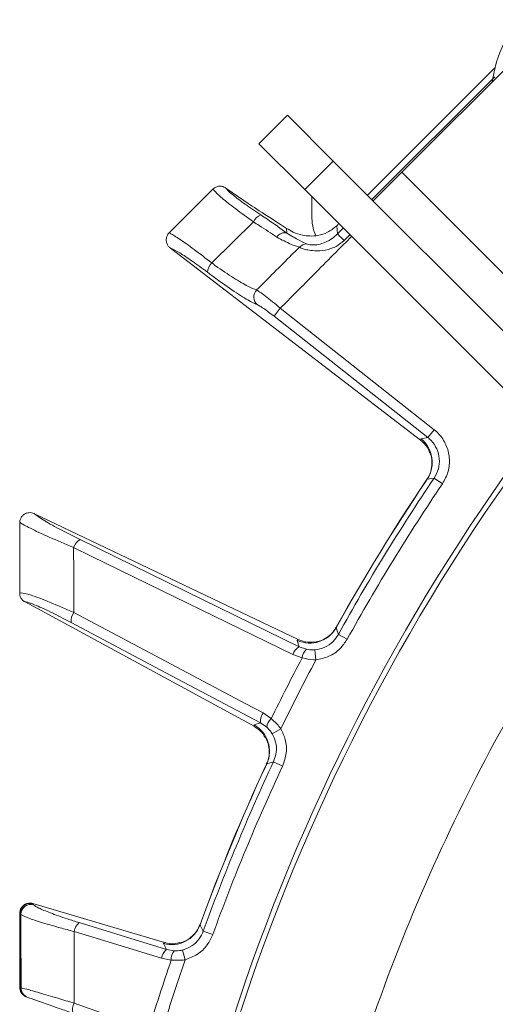
# Model space of a CAD drawing. Extents: x 1588 to 4557, y -518 to 2558.
# Drawn here: x 2206 to 2253, y 195 to 292 of the extents above; entities that cross this region are included whole.
import ezdxf

# ---------------------------------------------------------------- set-up
doc = ezdxf.new("R2010")
doc.units = 0
doc.header["$LTSCALE"] = 5
doc.layers.add('2', color=3, linetype='Continuous')

msp = doc.modelspace()

# ---------------------------------------------------------------- linework, layer by layer
at = {"color": 0, "linetype": 'Continuous', "lineweight": 9}
for p, q in [((2265.255, 298.41), (2243.688, 276.844)), ((2252.89, 286.3), (2240.732, 274.143)), ((2260.534, 254.341), (2236.914, 277.961)), ((2240.86, 274.015), (2243.688, 276.844)), ((2243.688, 276.844), (2257.123, 263.409)), ((2220.675, 270.864), (2224.984, 275.173)), ((2226.285, 275.279), (2228.074, 274.049)), ((2257.706, 251.513), (2234.086, 275.132)), ((2229.003, 271.944), (2224.886, 267.876)), ((2220.653, 270.842), (2220.675, 270.864)), ((2232.274, 271.301), (2232.327, 270.835)), ((2237.337, 270.748), (2237.248, 271.544)), ((2237.904, 271.314), (2237.337, 270.748)), ((2237.984, 270.101), (2238.552, 270.667)), ((2220.769, 269.364), (2220.79, 269.348)), ((2220.79, 269.348), (2245.545, 250.352)), ((2231.05, 262.612), (2231.668, 263.394)), ((2246.889, 251.376), (2231.668, 263.394)), ((2231.05, 262.612), (2246.272, 250.594)), ((2245.578, 250.485), (2245.545, 250.352)), ((2246.272, 250.594), (2245.578, 250.485)), ((2246.272, 250.594), (2246.889, 251.376)), ((2245.545, 250.352), (2245.552, 250.348)), ((2246.205, 246.486), (2246.895, 246.589)), ((2246.895, 246.589), (2247.72, 246.032)), ((2246.173, 246.461), (2246.011, 246.221)), ((2246.013, 246.22), (2246.023, 246.213)), ((2246.023, 246.213), (2246.205, 246.486)), ((2207.344, 243.061), (2207.311, 243.076)), ((2207.344, 243.061), (2233.447, 230.61)), ((2206.41, 234.328), (2229.072, 222.024)), ((2237.191, 231.778), (2237.352, 232.064)), ((2237.341, 232.07), (2237.2, 231.82)), ((2237.352, 232.064), (2237.342, 232.069)), ((2237.191, 231.778), (2237.223, 231.807)), ((2237.413, 231.116), (2238.284, 230.634)), ((2233.447, 230.61), (2233.343, 230.52)), ((2233.343, 230.52), (2233.547, 229.898)), ((2233.454, 230.607), (2233.447, 230.61)), ((2232.902, 229.114), (2233.833, 228.79)), ((2234.248, 229.645), (2233.547, 229.898)), ((2235.102, 229.59), (2235.199, 228.602)), ((2230.772, 222.781), (2229.962, 223.344)), ((2229.084, 222.16), (2229.072, 222.024)), ((2229.707, 222.361), (2229.084, 222.16)), ((2229.707, 222.361), (2230.323, 221.943)), ((2229.072, 222.024), (2229.079, 222.02)), ((2230.87, 221.285), (2231.727, 221.787)), ((2230.301, 218.279), (2230.179, 218.016)), ((2230.191, 218.011), (2230.328, 218.309)), ((2230.328, 218.309), (2230.994, 218.518)), ((2230.994, 218.518), (2231.896, 218.096)), ((2230.181, 218.015), (2230.191, 218.011)), ((2207.186, 204.464), (2207.168, 204.495)), ((2207.168, 204.495), (2207.19, 204.489)), ((2207.264, 204.362), (2207.186, 204.464)), ((2207.19, 204.489), (2220.212, 200.632)), ((2223.727, 202.371), (2223.84, 202.679)), ((2223.828, 202.683), (2223.728, 202.414)), ((2223.84, 202.679), (2223.83, 202.682)), ((2220.422, 199.944), (2211.778, 202.595)), ((2220.422, 199.944), (2211.778, 202.595)), ((2223.727, 202.371), (2223.754, 202.405)), ((2224.049, 201.752), (2224.986, 201.412)), ((2220.212, 200.632), (2220.123, 200.527)), ((2220.123, 200.527), (2220.422, 199.944)), ((2220.123, 200.527), (2220.422, 199.944)), ((2220.219, 200.63), (2220.212, 200.632)), ((2221.153, 199.804), (2220.422, 199.944)), ((2221.153, 199.804), (2220.422, 199.944)), ((2222.005, 199.883), (2222.256, 198.922)), ((2219.907, 199.069), (2220.878, 198.894))]:
    msp.add_line(p, q, dxfattribs=at)
at = {"color": 7, "linetype": 'Continuous', "lineweight": 9}
for p, q in [((2240.294, 274.581), (2252.911, 287.198)), ((2229.546, 279.672), (2232.375, 282.501)), ((2232.375, 282.501), (2236.914, 277.961)), ((2234.086, 275.132), (2229.546, 279.672)), ((2236.914, 277.961), (2234.086, 275.132)), ((2224.984, 275.173), (2225.017, 275.205)), ((2226.285, 275.279), (2226.257, 275.298)), ((2205.887, 242.164), (2205.888, 242.222)), ((2205.883, 235.2), (2205.883, 235.21)), ((2206.404, 234.332), (2206.41, 234.328)), ((2205.902, 203.533), (2205.92, 203.51)), ((2205.92, 203.51), (2205.998, 203.407)), ((2205.92, 196.185), (2205.905, 196.189)), ((2206.021, 196.15), (2205.92, 196.185))]:
    msp.add_line(p, q, dxfattribs=at)
at = {"color": 1, "linetype": 'Continuous', "lineweight": 9}
for p, q in [((2205.9, 203.526), (2205.902, 203.533)), ((2205.905, 196.189), (2205.901, 196.194))]:
    msp.add_line(p, q, dxfattribs=at)
at = {"color": 0, "linetype": 'Continuous', "lineweight": 9, "flags": 128}
for points in [[(2237.984, 270.101), (2237.862, 270.223), (2237.746, 270.34), (2237.638, 270.447), (2237.543, 270.542), (2237.463, 270.622), (2237.401, 270.684), (2237.359, 270.727), (2237.337, 270.748)], [(2211.222, 239.71), (2212.958, 238.862), (2219.901, 235.468), (2232.902, 229.114)], [(2233.547, 229.898), (2223.978, 234.575), (2211.868, 240.495)], [(2229.962, 223.344), (2228.256, 224.25), (2221.43, 227.872), (2211.231, 233.284)], [(2210.976, 232.3), (2220.342, 227.331), (2229.707, 222.361)], [(2237.413, 231.116), (2237.223, 231.681), (2237.191, 231.778)], [(2211.264, 201.719), (2213.111, 201.153), (2219.907, 199.069)], [(2211.264, 201.719), (2213.111, 201.153), (2219.907, 199.069)], [(2224.049, 201.752), (2223.774, 202.28), (2223.727, 202.371)], [(2217.661, 192.364), (2215.839, 193.009), (2211.268, 194.628)]]:
    msp.add_lwpolyline(points, dxfattribs=at)
at = {"color": 0, "linetype": 'Continuous', "lineweight": 9}
for centre, radius, start, end in [((2264.548, 284.268), 12, 97.34154, 172.65846), ((2230.215, 271.377), 1.338, 110.66267, 154.96559), ((2232.097, 269.953), 0.912, 75.44099, 148.4092), ((2234.285, 268.758), 0.994, 88.85759, 136.36233), ((2225.828, 266.915), 1.346, 134.46612, 178.90346), ((2230.061, 264.504), 1.01, 136.21258, 229.75545), ((2417.283, 131.533), 200, 143.04785, 180), ((2417.283, 131.533), 199.5, 143.06815, 180), ((2243.697, 248.142), 3.005, 326.56386, 51.24458), ((2417.283, 131.533), 205.597, 145.97054, 151.02946), ((2417.283, 131.533), 206.122, 146.19276, 150.80724), ((2417.283, 131.533), 206.111, 146.19276, 150.80724), ((2417.283, 131.533), 204.6, 145.97054, 151.02946), ((2212.521, 239.3), 1.362, 118.64857, 162.46529), ((2212.326, 232.474), 1.362, 143.53588, 187.35247), ((2234.577, 233.26), 3.005, 245.75541, 330.43614), ((2234.199, 228.704), 1.361, 118.63944, 162.45477), ((2235.173, 228.669), 1.345, 133.44163, 174.842), ((2417.283, 131.533), 207.636, 152.06961, 153.93039), ((2417.283, 131.533), 206.342, 151.93809, 154.06191), ((2231.056, 222.536), 1.361, 143.54525, 187.36058), ((2227.593, 219.552), 3.005, 335.56386, 60.2446), ((2231.657, 221.769), 1.345, 131.158, 172.55837), ((2417.283, 131.533), 205.597, 154.97054, 160.02946), ((2417.283, 131.533), 206.122, 155.19276, 159.80724), ((2417.283, 131.533), 206.111, 155.19276, 159.80724), ((2417.283, 131.533), 204.6, 154.97054, 160.02946), ((2206.926, 203.493), 1.006, 75.01434, 179.02279), ((2207.004, 203.39), 1.006, 75.01434, 179.02311), ((2212.61, 201.517), 1.361, 127.643, 171.45893), ((2220.913, 203.426), 3.005, 254.75535, 339.43614), ((2221.253, 198.867), 1.361, 127.63938, 171.45471), ((2222.22, 198.984), 1.345, 142.44163, 183.84199), ((2417.283, 131.533), 207.636, 161.06961, 163.10256), ((2417.283, 131.533), 206.342, 160.93809, 163.23898), ((2212.274, 194.03), 1.17, 149.2475, 201.06159)]:
    msp.add_arc(centre, radius, start, end, dxfattribs=at)
at = {"color": 7, "linetype": 'Continuous', "lineweight": 9}
for centre, start in [((2206.916, 196.177), 179.53085), ((2207.017, 196.141), 179.53097)]:
    msp.add_arc(centre, 0.996, start, 250.42921, dxfattribs=at)
at = {"color": 0, "linetype": 'Continuous', "lineweight": 9}
for centre, major_axis, ratio, start_param, end_param in [((2296.988, 230.733), (69.274, -43.585), 0.00426, 3.246209, 3.509124), ((2237.533, 272.314), (2.876, 2.869), 0.086131, 4.527858, 4.60285)]:
    msp.add_ellipse(centre, major_axis=major_axis, ratio=ratio, start_param=start_param, end_param=end_param, dxfattribs=at)
at = {"color": 7, "linetype": 'Continuous', "lineweight": 9}
for points, knots in [([(2225.017, 275.205), (2225.107, 275.274), (2225.289, 275.412), (2225.633, 275.488), (2225.95, 275.454), (2226.157, 275.363), (2226.238, 275.31), (2226.257, 275.298)], [0, 0, 0, 0, 0.2500151, 0.5000132, 0.7498918, 0.9426992, 1, 1, 1, 1]), ([(2205.887, 242.164), (2205.886, 241.46), (2205.885, 239.85), (2205.884, 237.532), (2205.884, 235.918), (2205.883, 235.21)], [0, 0, 0, 0, 0.304018, 0.694748, 1, 1, 1, 1]), ([(2206.404, 234.332), (2206.312, 234.394), (2206.128, 234.519), (2205.946, 234.811), (2205.887, 235.05), (2205.884, 235.181), (2205.883, 235.2)], [0, 0, 0, 0, 0.314183, 0.627972, 0.945888, 1, 1, 1, 1]), ([(2205.894, 203.526), (2205.894, 203.291), (2205.894, 200.847), (2205.894, 198.403), (2205.894, 196.194)], [0, 0, 0, 0, 0.096142, 1, 1, 1, 1]), ([(2205.92, 196.185), (2205.92, 197.524), (2205.92, 199.966), (2205.92, 202.407), (2205.92, 203.51)], [0, 0, 0, 0, 0.548433, 1, 1, 1, 1]), ([(2205.998, 203.407), (2206.002, 202.039), (2206.011, 199.621), (2206.018, 197.201), (2206.021, 196.15)], [0, 0, 0, 0, 0.565534, 1, 1, 1, 1]), ([(2205.908, 196.193), (2205.904, 196.147), (2205.894, 196.008), (2205.967, 195.798), (2206.084, 195.594), (2206.211, 195.458), (2206.301, 195.386), (2206.334, 195.364), (2206.344, 195.358)], [0, 0, 0, 0, 0.128803, 0.387597, 0.607765, 0.79376, 0.942881, 1, 1, 1, 1])]:
    msp.add_open_spline(points, degree=3, knots=knots, dxfattribs=at)
at = {"color": 0, "linetype": 'Continuous', "lineweight": 9}
for points, knots in [([(2225.017, 275.205), (2225.052, 275.145), (2225.16, 274.96), (2225.829, 274.335), (2227.173, 273.26), (2228.393, 272.382), (2229.003, 271.944)], [0, 0, 0, 0, 0.137071, 0.421558, 0.711236, 1, 1, 1, 1]), ([(2229.743, 272.629), (2229.207, 272.991), (2228.136, 273.716), (2226.954, 274.612), (2226.426, 275.087), (2226.309, 275.246), (2226.285, 275.279)], [0, 0, 0, 0, 0.308866, 0.61798, 0.921002, 1, 1, 1, 1]), ([(2229.003, 271.944), (2229.199, 271.821), (2230.051, 271.29), (2230.768, 270.804), (2231.321, 270.43)], [0, 0, 0, 0, 0.229941, 1, 1, 1, 1]), ([(2232.327, 270.835), (2231.711, 271.277), (2230.912, 271.851), (2229.961, 272.484), (2229.743, 272.629)], [0, 0, 0, 0, 0.770359, 1, 1, 1, 1]), ([(2237.248, 271.544), (2236.951, 271.309), (2236.361, 270.84), (2235.175, 270.497), (2234.036, 270.542), (2233.038, 270.858), (2232.498, 271.171), (2232.274, 271.301)], [0, 0, 0, 0, 0.1913753, 0.3811951, 0.6829414, 0.8685375, 1, 1, 1, 1]), ([(2220.769, 269.364), (2220.754, 269.376), (2220.672, 269.442), (2220.522, 269.611), (2220.392, 269.903), (2220.365, 270.242), (2220.446, 270.577), (2220.584, 270.754), (2220.653, 270.842)], [0, 0, 0, 0, 0.03563, 0.198236, 0.398674, 0.598814, 0.799416, 1, 1, 1, 1]), ([(2224.886, 267.876), (2224.287, 268.34), (2223.09, 269.269), (2221.669, 270.276), (2220.926, 270.734), (2220.707, 270.821), (2220.653, 270.842)], [0, 0, 0, 0, 0.300271, 0.600271, 0.901959, 1, 1, 1, 1]), ([(2231.321, 270.43), (2231.812, 270.17), (2232.784, 269.654), (2233.307, 269.514), (2233.565, 269.444)], [0, 0, 0, 0, 0.505124, 1, 1, 1, 1]), ([(2231.668, 263.394), (2232.18, 263.91), (2233.355, 265.094), (2235.193, 266.945), (2237.032, 268.796), (2238.209, 269.98), (2238.722, 270.497)], [0, 0, 0, 0, 0.2179345, 0.4998935, 0.7818524, 1, 1, 1, 1]), ([(2234.304, 269.752), (2234.085, 269.843), (2233.652, 270.022), (2232.764, 270.567), (2232.327, 270.835)], [0, 0, 0, 0, 0.507154, 1, 1, 1, 1]), ([(2233.565, 269.444), (2233.639, 269.404), (2233.783, 269.326), (2234.25, 269.184), (2234.926, 269.066), (2235.868, 269.056), (2236.681, 269.267), (2237.408, 269.614), (2237.731, 269.887), (2237.984, 270.101)], [0, 0, 0, 0, 0.1360404, 0.2661241, 0.3924224, 0.5773739, 0.7797048, 0.8274381, 1, 1, 1, 1]), ([(2237.337, 270.748), (2237.142, 270.574), (2236.682, 270.162), (2235.889, 269.793), (2235.175, 269.654), (2234.728, 269.65), (2234.433, 269.692), (2234.348, 269.731), (2234.304, 269.752)], [0, 0, 0, 0, 0.19501, 0.459528, 0.637653, 0.753823, 0.873104, 1, 1, 1, 1]), ([(2220.79, 269.348), (2220.823, 269.336), (2221.025, 269.266), (2221.651, 268.926), (2222.909, 268.101), (2223.958, 267.328), (2224.483, 266.941)], [0, 0, 0, 0, 0.061241, 0.375239, 0.687578, 1, 1, 1, 1]), ([(2229.331, 265.203), (2230.484, 266.358), (2231.895, 267.772), (2233.307, 269.185), (2233.565, 269.444)], [0, 0, 0, 0, 0.816836, 1, 1, 1, 1]), ([(2229.331, 265.203), (2229.075, 265.296), (2228.561, 265.482), (2227.093, 266.357), (2225.776, 267.241), (2225.013, 267.785), (2224.886, 267.876)], [0, 0, 0, 0, 0.3117969, 0.6237176, 0.936923, 1, 1, 1, 1]), ([(2224.483, 266.941), (2224.626, 266.834), (2225.479, 266.195), (2226.949, 265.149), (2228.575, 264.097), (2229.13, 263.854), (2229.408, 263.733)], [0, 0, 0, 0, 0.063127, 0.376345, 0.688136, 1, 1, 1, 1]), ([(2231.668, 263.394), (2231.407, 263.614), (2230.884, 264.055), (2230.178, 264.616), (2229.61, 265.04), (2229.424, 265.149), (2229.331, 265.203)], [0, 0, 0, 0, 0.250008, 0.500674, 0.750156, 1, 1, 1, 1]), ([(2229.408, 263.733), (2229.476, 263.703), (2229.613, 263.643), (2230.014, 263.384), (2230.508, 263.033), (2230.87, 262.752), (2231.05, 262.612)], [0, 0, 0, 0, 0.249673, 0.499291, 0.750114, 1, 1, 1, 1]), ([(2275.933, 253.576), (2274.603, 252.098), (2269.695, 246.643), (2262.392, 236.44), (2254.087, 223.104), (2247, 209.11), (2241.035, 194.423), (2236.344, 179.258), (2232.978, 163.862), (2230.913, 148.316), (2230.155, 132.5), (2230.745, 116.713), (2232.654, 101.108), (2235.844, 85.753), (2240.37, 70.541), (2246.166, 55.803), (2253.133, 41.71), (2261.226, 28.276), (2270.532, 15.42), (2280.879, 3.432), (2292.145, -7.588), (2304.232, -17.582), (2317.271, -26.629), (2330.971, -34.497), (2345.249, -41.167), (2359.962, -46.596), (2375.262, -50.822), (2390.038, -53.554), (2404.103, -55.101), (2412.89, -55.281), (2417.283, -55.37)], [0, 0, 0, 0, 0.013981, 0.05159, 0.088004, 0.124418, 0.161752, 0.199362, 0.235908, 0.272455, 0.309524, 0.347133, 0.383421, 0.419961, 0.457296, 0.494905, 0.531193, 0.567733, 0.605067, 0.642677, 0.678965, 0.71577, 0.752839, 0.790448, 0.826736, 0.863542, 0.900611, 0.93822, 0.96911, 1, 1, 1, 1]), ([(2246.272, 250.594), (2246.383, 250.498), (2246.747, 250.185), (2247.204, 249.488), (2247.455, 248.506), (2247.379, 247.478), (2247.056, 246.885), (2246.895, 246.589)], [0, 0, 0, 0, 0.099176, 0.323841, 0.548555, 0.774146, 1, 1, 1, 1]), ([(2247.72, 246.032), (2247.935, 246.427), (2248.363, 247.218), (2248.462, 248.589), (2248.129, 249.898), (2247.522, 250.829), (2247.038, 251.248), (2246.889, 251.376)], [0, 0, 0, 0, 0.225682, 0.451401, 0.676302, 0.900948, 1, 1, 1, 1]), ([(2245.552, 250.348), (2245.804, 250.126), (2246.199, 249.779), (2246.373, 249.288), (2246.436, 249.112)], [0, 0, 0, 0, 0.63993, 1, 1, 1, 1]), ([(2246.466, 249.124), (2246.492, 249.066), (2246.594, 248.834), (2246.703, 248.231), (2246.626, 247.435), (2246.433, 246.803), (2246.2, 246.528), (2246.159, 246.48)], [0, 0, 0, 0, 0.08596, 0.344604, 0.62716, 0.934467, 1, 1, 1, 1]), ([(2205.888, 242.222), (2205.889, 242.242), (2205.898, 242.371), (2205.965, 242.609), (2206.159, 242.888), (2206.435, 243.087), (2206.743, 243.177), (2207.05, 243.175), (2207.224, 243.109), (2207.311, 243.076)], [0, 0, 0, 0, 0.031735, 0.201815, 0.371676, 0.542173, 0.710313, 0.854124, 1, 1, 1, 1]), ([(2211.868, 240.495), (2211.152, 240.853), (2209.719, 241.571), (2208.07, 242.504), (2207.582, 242.878), (2207.344, 243.061)], [0, 0, 0, 0, 0.338986, 0.6782226, 1, 1, 1, 1]), ([(2205.888, 242.222), (2205.904, 242.209), (2206.068, 242.078), (2206.826, 241.656), (2208.7, 240.776), (2210.383, 240.065), (2211.222, 239.71)], [0, 0, 0, 0, 0.033599, 0.350609, 0.675893, 1, 1, 1, 1]), ([(2211.231, 233.284), (2211.231, 233.862), (2211.228, 235.677), (2211.225, 237.819), (2211.223, 239.382), (2211.222, 239.71)], [0, 0, 0, 0, 0.270136, 0.846983, 1, 1, 1, 1]), ([(2211.231, 233.284), (2210.42, 233.64), (2208.787, 234.357), (2206.931, 235.04), (2206.08, 235.248), (2205.921, 235.209), (2205.883, 235.2)], [0, 0, 0, 0, 0.310852, 0.625964, 0.910975, 1, 1, 1, 1]), ([(2206.41, 234.328), (2206.438, 234.33), (2206.585, 234.338), (2207.295, 234.103), (2208.891, 233.383), (2210.282, 232.661), (2210.976, 232.3)], [0, 0, 0, 0, 0.0680157, 0.3562016, 0.6787058, 1, 1, 1, 1]), ([(2237.168, 231.829), (2237.118, 231.722), (2236.948, 231.356), (2236.457, 230.909), (2235.836, 230.541), (2235.302, 230.374), (2235.044, 230.353), (2234.955, 230.346)], [0, 0, 0, 0, 0.121371, 0.414698, 0.665208, 0.883905, 1, 1, 1, 1]), ([(2237.413, 231.116), (2237.25, 230.873), (2236.901, 230.353), (2236.087, 229.787), (2235.43, 229.656), (2235.102, 229.59)], [0, 0, 0, 0, 0.304562, 0.652351, 1, 1, 1, 1]), ([(2233.454, 230.607), (2233.767, 230.482), (2234.254, 230.288), (2234.769, 230.355), (2234.953, 230.379)], [0, 0, 0, 0, 0.641484, 1, 1, 1, 1]), ([(2235.199, 228.602), (2235.637, 228.69), (2236.513, 228.865), (2237.6, 229.618), (2238.067, 230.31), (2238.284, 230.634)], [0, 0, 0, 0, 0.347885, 0.695762, 1, 1, 1, 1]), ([(2235.102, 229.59), (2235.057, 229.586), (2234.767, 229.562), (2234.485, 229.607), (2234.248, 229.645)], [0, 0, 0, 0, 0.155649, 1, 1, 1, 1]), ([(2233.833, 228.79), (2234.213, 228.706), (2234.663, 228.608), (2235.127, 228.602), (2235.199, 228.602)], [0, 0, 0, 0, 0.846164, 1, 1, 1, 1]), ([(2231.727, 221.787), (2231.476, 222.09), (2231.177, 222.451), (2230.828, 222.736), (2230.772, 222.781)], [0, 0, 0, 0, 0.83996, 1, 1, 1, 1]), ([(2230.146, 220.938), (2230.057, 221.102), (2229.808, 221.559), (2229.363, 221.84), (2229.079, 222.02)], [0, 0, 0, 0, 0.360087, 1, 1, 1, 1]), ([(2230.323, 221.943), (2230.356, 221.914), (2230.562, 221.73), (2230.729, 221.488), (2230.87, 221.285)], [0, 0, 0, 0, 0.160319, 1, 1, 1, 1]), ([(2230.87, 221.285), (2230.994, 221.024), (2231.262, 220.459), (2231.33, 219.47), (2231.106, 218.835), (2230.994, 218.518)], [0, 0, 0, 0, 0.300903, 0.650248, 1, 1, 1, 1]), ([(2231.896, 218.096), (2232.045, 218.52), (2232.342, 219.367), (2232.249, 220.686), (2231.892, 221.439), (2231.727, 221.787)], [0, 0, 0, 0, 0.34942, 0.698897, 1, 1, 1, 1]), ([(2230.174, 220.955), (2230.208, 220.902), (2230.346, 220.688), (2230.547, 220.109), (2230.596, 219.311), (2230.505, 218.657), (2230.317, 218.349), (2230.284, 218.295)], [0, 0, 0, 0, 0.085946, 0.344594, 0.627154, 0.934466, 1, 1, 1, 1]), ([(2205.902, 203.533), (2205.902, 203.54), (2205.903, 203.591), (2205.918, 203.753), (2206.004, 204.012), (2206.215, 204.282), (2206.501, 204.466), (2206.835, 204.553), (2207.057, 204.514), (2207.168, 204.495)], [0, 0, 0, 0, 0.011462, 0.08282, 0.266551, 0.450085, 0.633438, 0.816718, 1, 1, 1, 1]), ([(2206.882, 204.53), (2206.838, 204.528), (2206.726, 204.523), (2206.486, 204.457), (2206.223, 204.296), (2206.009, 204.028), (2205.898, 203.774), (2205.906, 203.627), (2205.907, 203.602)], [0, 0, 0, 0, 0.1125754, 0.2848322, 0.4848645, 0.7128953, 0.9503718, 1, 1, 1, 1]), ([(2211.778, 202.595), (2211.38, 202.72), (2210.318, 203.052), (2208.873, 203.562), (2207.654, 204.063), (2207.394, 204.262), (2207.264, 204.362)], [0, 0, 0, 0, 0.170392, 0.453599, 0.726595, 1, 1, 1, 1]), ([(2211.778, 202.595), (2211.38, 202.72), (2210.318, 203.052), (2208.873, 203.562), (2207.654, 204.063), (2207.394, 204.262), (2207.264, 204.362)], [0, 0, 0, 0, 0.170392, 0.453599, 0.726595, 1, 1, 1, 1]), ([(2205.998, 203.407), (2206.149, 203.318), (2206.451, 203.14), (2207.872, 202.664), (2209.561, 202.169), (2210.799, 201.842), (2211.264, 201.719)], [0, 0, 0, 0, 0.274426, 0.547334, 0.829904, 1, 1, 1, 1]), ([(2211.268, 194.628), (2211.268, 194.888), (2211.267, 196.626), (2211.266, 198.99), (2211.264, 201.094), (2211.264, 201.719)], [0, 0, 0, 0, 0.109585, 0.735475, 1, 1, 1, 1]), ([(2211.268, 194.628), (2211.268, 194.888), (2211.267, 196.626), (2211.266, 198.99), (2211.264, 201.094), (2211.264, 201.719)], [0, 0, 0, 0, 0.109585, 0.735475, 1, 1, 1, 1]), ([(2223.696, 202.418), (2223.664, 202.304), (2223.553, 201.917), (2223.137, 201.398), (2222.582, 200.937), (2222.08, 200.689), (2221.829, 200.628), (2221.742, 200.607)], [0, 0, 0, 0, 0.121377, 0.414718, 0.665239, 0.883946, 1, 1, 1, 1]), ([(2224.049, 201.752), (2223.926, 201.487), (2223.663, 200.918), (2222.947, 200.232), (2222.319, 200), (2222.005, 199.883)], [0, 0, 0, 0, 0.304562, 0.652351, 1, 1, 1, 1]), ([(2222.256, 198.922), (2222.675, 199.078), (2223.512, 199.388), (2224.468, 200.302), (2224.821, 201.059), (2224.986, 201.412)], [0, 0, 0, 0, 0.347885, 0.695762, 1, 1, 1, 1]), ([(2220.219, 200.63), (2220.547, 200.556), (2221.059, 200.44), (2221.557, 200.587), (2221.735, 200.64)], [0, 0, 0, 0, 0.641432, 1, 1, 1, 1]), ([(2222.005, 199.883), (2221.961, 199.873), (2221.679, 199.803), (2221.394, 199.804), (2221.153, 199.804)], [0, 0, 0, 0, 0.155649, 1, 1, 1, 1]), ([(2220.878, 198.894), (2221.266, 198.872), (2221.725, 198.845), (2222.185, 198.912), (2222.256, 198.922)], [0, 0, 0, 0, 0.846164, 1, 1, 1, 1]), ([(2211.268, 194.628), (2210.721, 194.793), (2209.443, 195.176), (2207.78, 195.665), (2206.449, 196.046), (2206.164, 196.115), (2206.021, 196.15)], [0, 0, 0, 0, 0.2038, 0.475346, 0.736792, 1, 1, 1, 1]), ([(2206.684, 195.203), (2206.807, 195.159), (2207.052, 195.072), (2208.195, 194.668), (2209.619, 194.163), (2210.713, 193.776), (2211.182, 193.61)], [0, 0, 0, 0, 0.261537, 0.522636, 0.795067, 1, 1, 1, 1])]:
    msp.add_open_spline(points, degree=3, knots=knots, dxfattribs=at)
at = {"layer": '2', "color": 0, "linetype": 'Continuous', "lineweight": 9}
msp.add_line((2234.783, 272.533), (2234.783, 274.435), dxfattribs=at)
msp.add_arc((2239.783, 272.533), 5, 180, 202.76179, dxfattribs=at)

doc.saveas('drawing.dxf')
